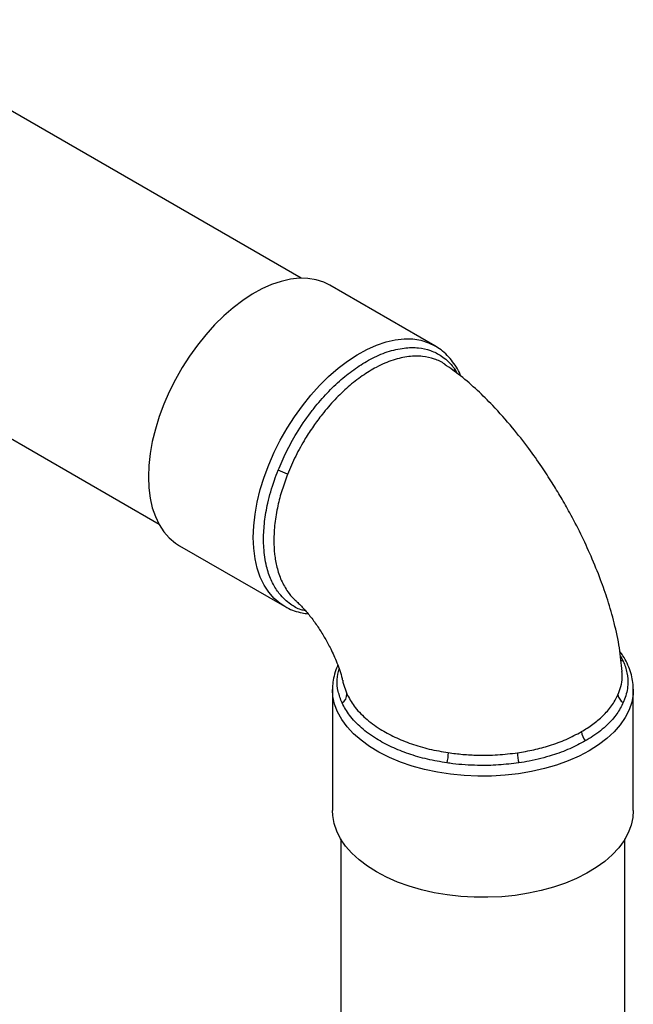
# Model space of a CAD drawing. Units: inches. Extents: x 0.5 to 33.5, y 0.6 to 21.6.
# Drawn here: x 20.7 to 21.4, y 13.9 to 15 of the extents above; entities that cross this region are included whole.
import ezdxf

# ---------------------------------------------------------------- set-up
doc = ezdxf.new("R2010")
doc.units = ezdxf.units.IN
doc.header["$MEASUREMENT"] = 0

msp = doc.modelspace()

# ---------------------------------------------------------------- linework, layer by layer
at = {"color": 7, "linetype": 'Continuous', "lineweight": 25}
for p, q in [((20.9927, 14.7153), (20.4915, 15.0047)), ((20.3341, 14.7283), (20.8337, 14.4399)), ((21.1423, 14.6397), (21.025, 14.7074)), ((21.1538, 14.6187), (21.1534, 14.619)), ((20.8567, 14.4159), (20.9741, 14.3481)), ((21.0278, 14.2551), (21.0278, 14.1195)), ((21.3644, 14.1195), (21.3644, 14.2551)), ((21.0371, 14.0877), (21.0371, 13.5715)), ((21.3551, 13.5715), (21.3551, 14.0877))]:
    msp.add_line(p, q, dxfattribs=at)
at = {"color": 8, "linetype": 'Continuous', "lineweight": 25}
for p, q in [((21.1642, 14.6142), (21.1674, 14.6086)), ((21.3499, 14.2925), (21.3532, 14.2867)), ((21.0394, 14.2631), (21.0438, 14.2501))]:
    msp.add_line(p, q, dxfattribs=at)
at = {"color": 7, "linetype": 'Continuous', "lineweight": 25, "flags": 128}
for points in [[(21.025, 14.7074), (21.018, 14.7108), (21.0095, 14.7136), (21.0003, 14.715), (20.9907, 14.7152), (20.9807, 14.7142), (20.9703, 14.7118), (20.9597, 14.7082), (20.9489, 14.7035), (20.9381, 14.6975), (20.9273, 14.6904), (20.9166, 14.6822), (20.9061, 14.6731), (20.8959, 14.663), (20.8861, 14.6521), (20.8767, 14.6404), (20.8678, 14.6281), (20.8596, 14.6152), (20.852, 14.6019), (20.8452, 14.5882), (20.8391, 14.5744), (20.8339, 14.5604), (20.8296, 14.5464), (20.8262, 14.5326), (20.8238, 14.519), (20.8223, 14.5057), (20.8218, 14.493)], [(20.8218, 14.493), (20.8223, 14.4807), (20.8238, 14.4692), (20.8262, 14.4584), (20.8296, 14.4485), (20.8339, 14.4395), (20.8391, 14.4316), (20.8452, 14.4247), (20.852, 14.4189), (20.8567, 14.4159)], [(21.0771, 14.0508), (21.0668, 14.0574), (21.0575, 14.0644), (21.0494, 14.0719), (21.0425, 14.0798), (21.0369, 14.088), (21.0326, 14.0965), (21.0296, 14.1052), (21.0281, 14.114), (21.0278, 14.1195)], [(21.3644, 14.1195), (21.3639, 14.1118), (21.3619, 14.103), (21.3587, 14.0944), (21.354, 14.086), (21.3481, 14.0778), (21.3409, 14.07), (21.3325, 14.0626), (21.3229, 14.0557), (21.3124, 14.0493), (21.3008, 14.0435), (21.2884, 14.0383), (21.2752, 14.0338), (21.2614, 14.03), (21.247, 14.0269), (21.2322, 14.0246), (21.2171, 14.0231), (21.2018, 14.0224), (21.1865, 14.0225), (21.1713, 14.0234), (21.1562, 14.0251), (21.1415, 14.0276), (21.1273, 14.0309), (21.1136, 14.0348), (21.1006, 14.0395), (21.0884, 14.0449), (21.0771, 14.0508)]]:
    msp.add_lwpolyline(points, dxfattribs=at)
at = {"color": 8, "linetype": 'Continuous', "lineweight": 25, "flags": 128}
for points in [[(20.9392, 14.4252), (20.9397, 14.438), (20.9412, 14.4512), (20.9436, 14.4648), (20.947, 14.4787), (20.9513, 14.4926), (20.9565, 14.5066), (20.9626, 14.5205), (20.9694, 14.5341), (20.977, 14.5474), (20.9852, 14.5603), (20.9941, 14.5726), (21.0035, 14.5843), (21.0133, 14.5952), (21.0235, 14.6053), (21.034, 14.6145), (21.0447, 14.6226), (21.0555, 14.6297), (21.0663, 14.6357), (21.0771, 14.6405), (21.0877, 14.6441), (21.0981, 14.6464), (21.1081, 14.6475), (21.1177, 14.6473), (21.1268, 14.6458), (21.1354, 14.6431), (21.1424, 14.6397)], [(20.9743, 14.348), (20.9694, 14.3511), (20.9626, 14.3569), (20.9565, 14.3638), (20.9513, 14.3718), (20.947, 14.3808), (20.9436, 14.3907), (20.9412, 14.4014), (20.9397, 14.413), (20.9392, 14.4252)], [(21.3151, 14.1864), (21.3038, 14.1804), (21.2916, 14.1751), (21.2786, 14.1704), (21.2649, 14.1664), (21.2506, 14.1632), (21.2359, 14.1607), (21.2209, 14.159), (21.2057, 14.1581), (21.1903, 14.158), (21.1751, 14.1587), (21.16, 14.1602), (21.1452, 14.1625), (21.1308, 14.1655), (21.117, 14.1693), (21.1038, 14.1738), (21.0914, 14.179), (21.0798, 14.1848), (21.0692, 14.1912), (21.0597, 14.1981), (21.0513, 14.2055), (21.0441, 14.2133), (21.0382, 14.2215), (21.0335, 14.2299), (21.0302, 14.2386), (21.0283, 14.2473), (21.0278, 14.2551)], [(21.3644, 14.2554), (21.3641, 14.2495), (21.3626, 14.2408), (21.3596, 14.2321), (21.3553, 14.2236), (21.3497, 14.2154), (21.3428, 14.2075), (21.3347, 14.2), (21.3254, 14.1929), (21.3151, 14.1864)]]:
    msp.add_lwpolyline(points, dxfattribs=at)
at = {"color": 8, "linetype": 'Continuous', "lineweight": 25}
for centre, radius, start, end in [((21.1734, 14.6121), 0.00943, 167.5747, 187.3908), ((21.3561, 14.2957), 0.00937, 230.9166, 252.4578)]:
    msp.add_arc(centre, radius, start, end, dxfattribs=at)
at = {"color": 7, "linetype": 'Continuous', "lineweight": 25}
for centre, radius, start, end in [((20.9513, 14.4479), 0.0547, 61.2714, 73.3797), ((21.0327, 14.2494), 0.0111, 301.3002, 3.5335), ((21.3589, 14.2507), 0.0118, 187.4114, 240.8763), ((21.3251, 14.2095), 0.0187, 185.3299, 220.1924), ((21.1028, 14.1855), 0.0547, 346.6184, 358.7313), ((21.2892, 14.1857), 0.0545, 181.6053, 193.6381)]:
    msp.add_arc(centre, radius, start, end, dxfattribs=at)
for points, knots in [([(20.9669, 14.5003), (20.9699, 14.5072), (20.9759, 14.5213), (20.9881, 14.5431), (20.9989, 14.5592), (21.0104, 14.5741), (21.0216, 14.5871), (21.0373, 14.6021), (21.0536, 14.6149), (21.071, 14.6255), (21.0894, 14.6336), (21.1076, 14.6377), (21.1238, 14.6379), (21.1378, 14.6348), (21.1507, 14.6283), (21.1592, 14.6208), (21.1634, 14.6152), (21.1642, 14.6142)], [0, 0, 0, 0, 0.068667, 0.138758, 0.222263, 0.241694, 0.310379, 0.380509, 0.449196, 0.51932, 0.599942, 0.682928, 0.758306, 0.826983, 0.897089, 0.980533, 1, 1, 1, 1]), ([(21.1717, 14.6054), (21.1704, 14.6083), (21.1677, 14.6141), (21.1624, 14.622), (21.1563, 14.6291), (21.1496, 14.6351), (21.1447, 14.6382), (21.1423, 14.6396)], [0, 0, 0, 0, 0.193698, 0.403478, 0.61031, 0.814212, 1, 1, 1, 1]), ([(21.3518, 14.2751), (21.351, 14.2839), (21.3494, 14.302), (21.3435, 14.3288), (21.3363, 14.3543), (21.3275, 14.3792), (21.3175, 14.4038), (21.3058, 14.4289), (21.2945, 14.4508), (21.2837, 14.4699), (21.2733, 14.4869), (21.2613, 14.5053), (21.2467, 14.526), (21.2285, 14.5492), (21.2093, 14.5709), (21.1898, 14.5902), (21.1719, 14.6059), (21.1593, 14.6147), (21.1533, 14.6189)], [0, 0, 0, 0, 0.06695, 0.137814, 0.2027, 0.261369, 0.33086, 0.397505, 0.462443, 0.509901, 0.556216, 0.607374, 0.668816, 0.740373, 0.821546, 0.880615, 0.943296, 1, 1, 1, 1]), ([(20.9879, 14.3532), (20.9892, 14.352), (20.9931, 14.3484), (21.0002, 14.3405), (21.0086, 14.3295), (21.016, 14.3182), (21.0217, 14.3083), (21.0261, 14.2999), (21.0295, 14.2927), (21.033, 14.2845), (21.0361, 14.2759), (21.0382, 14.2692), (21.0387, 14.266), (21.0389, 14.2653)], [0, 0, 0, 0, 0.072374, 0.209144, 0.329257, 0.446136, 0.560593, 0.621047, 0.693571, 0.777159, 0.870167, 0.97085, 1, 1, 1, 1]), ([(20.9744, 14.3481), (20.9752, 14.3476), (20.9785, 14.3455), (20.985, 14.343), (20.9929, 14.3406), (20.9983, 14.34), (21.0005, 14.3398)], [0, 0, 0, 0, 0.103289, 0.429661, 0.756165, 1, 1, 1, 1]), ([(21.3643, 14.2554), (21.3643, 14.2563), (21.3644, 14.2603), (21.3634, 14.2671), (21.3612, 14.2759), (21.3576, 14.2845), (21.3537, 14.2918), (21.3505, 14.296), (21.3493, 14.2976)], [0, 0, 0, 0, 0.063895, 0.265203, 0.466594, 0.669276, 0.874204, 1, 1, 1, 1]), ([(21.0337, 14.2822), (21.0336, 14.2819), (21.0319, 14.2787), (21.03, 14.2724), (21.0281, 14.2636), (21.0279, 14.2578), (21.0278, 14.2551)], [0, 0, 0, 0, 0.0399551, 0.3729217, 0.7011692, 1, 1, 1, 1]), ([(21.3532, 14.2867), (21.3548, 14.2824), (21.358, 14.2736), (21.3587, 14.2592), (21.3564, 14.2481), (21.3537, 14.2416), (21.3532, 14.2404)], [0, 0, 0, 0, 0.284105, 0.574107, 0.919606, 1, 1, 1, 1]), ([(21.0392, 14.2653), (21.0392, 14.2646), (21.0392, 14.2639), (21.0394, 14.2632), (21.0394, 14.2631)], [0, 0, 0, 0, 0.914957, 1, 1, 1, 1]), ([(21.0438, 14.2501), (21.0463, 14.2455), (21.0515, 14.2359), (21.0642, 14.2226), (21.0798, 14.211), (21.0973, 14.2015), (21.1158, 14.194), (21.1359, 14.188), (21.1502, 14.1855), (21.1574, 14.1843)], [0, 0, 0, 0, 0.146027, 0.305101, 0.464175, 0.598183, 0.732176, 0.866087, 1, 1, 1, 1]), ([(21.3064, 14.2078), (21.3108, 14.2105), (21.3195, 14.2159), (21.3309, 14.2256), (21.3408, 14.2367), (21.3451, 14.245), (21.3472, 14.2492)], [0, 0, 0, 0, 0.229653, 0.462828, 0.728601, 1, 1, 1, 1]), ([(21.1559, 14.1728), (21.1486, 14.1741), (21.1337, 14.1766), (21.1129, 14.1827), (21.0937, 14.1904), (21.0756, 14.2001), (21.0594, 14.212), (21.0463, 14.2256), (21.041, 14.2353), (21.0385, 14.24)], [0, 0, 0, 0, 0.132762, 0.268301, 0.400994, 0.536434, 0.693132, 0.854402, 1, 1, 1, 1]), ([(21.3532, 14.2404), (21.351, 14.2361), (21.3465, 14.2275), (21.3351, 14.2147), (21.3228, 14.2047), (21.3136, 14.1991), (21.3107, 14.1974)], [0, 0, 0, 0, 0.265882, 0.537352, 0.858479, 1, 1, 1, 1]), ([(21.2348, 14.1842), (21.2409, 14.1852), (21.2532, 14.1873), (21.2716, 14.1923), (21.2898, 14.1989), (21.3008, 14.2048), (21.3064, 14.2078)], [0, 0, 0, 0, 0.229572, 0.46272, 0.728566, 1, 1, 1, 1]), ([(21.3107, 14.1974), (21.3051, 14.1944), (21.2936, 14.1883), (21.2725, 14.1806), (21.2531, 14.1756), (21.2402, 14.1735), (21.2363, 14.1729)], [0, 0, 0, 0, 0.265863, 0.537276, 0.859317, 1, 1, 1, 1]), ([(21.1574, 14.1843), (21.1628, 14.1836), (21.1736, 14.1822), (21.1921, 14.1813), (21.2127, 14.1816), (21.2274, 14.1833), (21.2348, 14.1842)], [0, 0, 0, 0, 0.21179, 0.4259697, 0.7100588, 1, 1, 1, 1]), ([(21.2363, 14.1729), (21.2287, 14.172), (21.2135, 14.1701), (21.1886, 14.1697), (21.1692, 14.171), (21.1581, 14.1725), (21.1559, 14.1728)], [0, 0, 0, 0, 0.28415, 0.574208, 0.919458, 1, 1, 1, 1])]:
    msp.add_open_spline(points, degree=3, knots=knots, dxfattribs=at)
at = {"color": 8, "linetype": 'Continuous', "lineweight": 25}
for points, knots in [([(21.1534, 14.619), (21.1534, 14.619), (21.15, 14.6217), (21.1419, 14.6251), (21.1285, 14.6284), (21.113, 14.6282), (21.0955, 14.6243), (21.0779, 14.6166), (21.061, 14.6063), (21.0453, 14.5941), (21.0302, 14.5796), (21.0173, 14.5646), (21.0063, 14.5498), (20.9963, 14.5343), (20.9862, 14.5163), (20.9805, 14.5027), (20.9775, 14.4958)], [0, 0, 0, 0, 0.00041, 0.076961, 0.15509, 0.239048, 0.328831, 0.421268, 0.497816, 0.575945, 0.652432, 0.730538, 0.787605, 0.845319, 0.921872, 1, 1, 1, 1]), ([(20.9976, 14.3431), (20.9959, 14.3434), (20.9898, 14.3448), (20.9797, 14.3507), (20.9713, 14.3583), (20.9642, 14.3677), (20.9588, 14.3773), (20.9533, 14.3935), (20.951, 14.4094), (20.9505, 14.4263), (20.9515, 14.4429), (20.9553, 14.4649), (20.9608, 14.4843), (20.9655, 14.4966), (20.9669, 14.5003)], [0, 0, 0, 0, 0.0361817, 0.1330541, 0.2538772, 0.2788925, 0.3743958, 0.4718437, 0.5892473, 0.6395663, 0.7352412, 0.8328946, 0.9494271, 1, 1, 1, 1]), ([(20.9775, 14.4958), (20.9754, 14.49), (20.971, 14.4782), (20.9662, 14.4597), (20.9629, 14.4406), (20.9619, 14.4224), (20.9628, 14.406), (20.9654, 14.391), (20.9702, 14.3768), (20.9769, 14.3652), (20.983, 14.3575), (20.9868, 14.3544), (20.988, 14.3534)], [0, 0, 0, 0, 0.099981, 0.201517, 0.316968, 0.434809, 0.535398, 0.637512, 0.753114, 0.871025, 0.959272, 1, 1, 1, 1]), ([(21.0385, 14.24), (21.0369, 14.2442), (21.0336, 14.2529), (21.0323, 14.2658), (21.0343, 14.2741), (21.0353, 14.278)], [0, 0, 0, 0, 0.341723, 0.690183, 1, 1, 1, 1]), ([(21.3472, 14.2492), (21.3484, 14.2523), (21.3508, 14.2585), (21.3523, 14.2673), (21.3518, 14.2728), (21.3516, 14.2751)], [0, 0, 0, 0, 0.3655455, 0.7352298, 1, 1, 1, 1])]:
    msp.add_open_spline(points, degree=3, knots=knots, dxfattribs=at)

doc.saveas('drawing.dxf')
